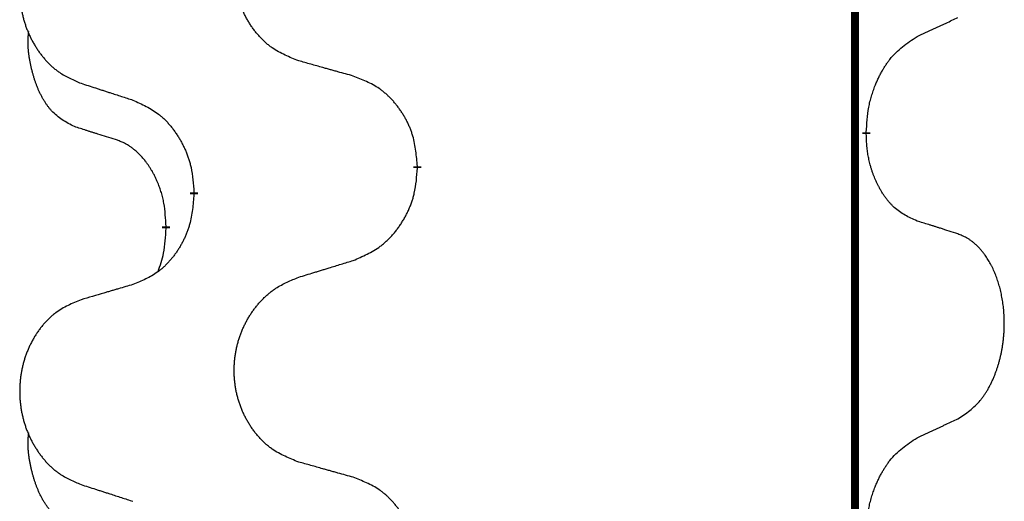
# Model space of a CAD drawing. Units: millimetres. Extents: x -77 to 1065, y -284 to 318.
# Drawn here: x 461 to 469, y 196 to 200 of the extents above; entities that cross this region are included whole.
import ezdxf

# ---------------------------------------------------------------- set-up
doc = ezdxf.new("R2010")
doc.units = ezdxf.units.MM
doc.linetypes.add('SLD_Durchgehend', pattern=[0, 0, 0])

# ---------------------------------------------------------------- blocks, each defined once
blk = doc.blocks.new('HL50FU-0-60', base_point=(493.9224, 16.9421))
at = {"color": 7, "linetype": 'SLD_Durchgehend', "const_width": 0.0625}
for points in [[(467.7612, 231.0794), (467.7612, 67.1794)], [(467.8513, 199.1344), (467.8513, 199.1194)], [(464.3021, 198.8654), (464.3021, 198.8504)], [(462.5352, 198.6435), (462.5352, 198.6585)], [(462.3151, 198.3895), (462.3151, 198.3745)]]:
    blk.add_lwpolyline(points, dxfattribs=at)
at = {"color": 7, "linetype": 'SLD_Durchgehend'}
for points, knots in [([(463.3636, 199.6997), (463.3273, 199.7141), (463.2548, 199.743), (463.1769, 199.7852), (463.1294, 199.8204), (463.1062, 199.8396), (463.084, 199.86), (463.0626, 199.8817), (463.0421, 199.9045), (463.0223, 199.9284), (463.0037, 199.9532), (462.986, 199.9787), (462.9695, 200.0048), (462.9539, 200.0315), (462.9394, 200.0587), (462.926, 200.0866), (462.9136, 200.1152), (462.9022, 200.1443), (462.8921, 200.1739), (462.8831, 200.2037), (462.8753, 200.2338), (462.8688, 200.2642), (462.8633, 200.2947), (462.8591, 200.3255), (462.856, 200.3565), (462.854, 200.3877), (462.8532, 200.4189), (462.8536, 200.4501), (462.8551, 200.4811), (462.8578, 200.5121), (462.8617, 200.5429), (462.8666, 200.5735), (462.8727, 200.6038), (462.8799, 200.6337), (462.8882, 200.6634), (462.8976, 200.6927), (462.9082, 200.7216), (462.9198, 200.7501), (462.9325, 200.7781), (462.9463, 200.8055), (462.9609, 200.8322), (462.9766, 200.8582), (462.9931, 200.8837), (463.0107, 200.9085), (463.0292, 200.9327), (463.0488, 200.9562), (463.0692, 200.9789), (463.0905, 201.0005), (463.1125, 201.021), (463.1352, 201.0402), (463.1588, 201.0583), (463.2026, 201.0885), (463.2708, 201.1243), (463.3327, 201.1495), (463.3636, 201.1621)], [0, 0, 0, 0, 0.117086, 0.234172, 0.26425, 0.294342, 0.324476, 0.354607, 0.385625, 0.416644, 0.447649, 0.478654, 0.509524, 0.540393, 0.571263, 0.602133, 0.633372, 0.664611, 0.695847, 0.727084, 0.758108, 0.789132, 0.820159, 0.851185, 0.8824, 0.913614, 0.944827, 0.97604, 1.007095, 1.038151, 1.069208, 1.100265, 1.131069, 1.161872, 1.192674, 1.223475, 1.254222, 1.284969, 1.315717, 1.346465, 1.376816, 1.407167, 1.437517, 1.467868, 1.498416, 1.528964, 1.559522, 1.59008, 1.619832, 1.649585, 1.679305, 1.709013, 1.809224, 1.909434, 1.909434, 1.909434, 1.909434]), ([(461.6429, 200.9842), (461.6083, 200.9697), (461.5391, 200.9408), (461.4651, 200.8985), (461.4201, 200.8634), (461.398, 200.8442), (461.377, 200.8238), (461.3566, 200.8022), (461.3371, 200.7793), (461.3183, 200.7554), (461.3006, 200.7306), (461.2838, 200.7052), (461.2681, 200.6791), (461.2533, 200.6524), (461.2395, 200.6251), (461.2267, 200.5972), (461.215, 200.5686), (461.2042, 200.5395), (461.1945, 200.51), (461.186, 200.4801), (461.1786, 200.45), (461.1724, 200.4197), (461.1672, 200.3891), (461.1632, 200.3584), (461.1602, 200.3274), (461.1583, 200.2962), (461.1576, 200.265), (461.1579, 200.2338), (461.1594, 200.2028), (461.162, 200.1718), (461.1656, 200.141), (461.1703, 200.1104), (461.1761, 200.0802), (461.1829, 200.0502), (461.1908, 200.0205), (461.1998, 199.9912), (461.2098, 199.9623), (461.2209, 199.9339), (461.233, 199.9059), (461.246, 199.8785), (461.26, 199.8518), (461.2748, 199.8258), (461.2906, 199.8003), (461.3073, 199.7755), (461.3249, 199.7513), (461.3434, 199.7278), (461.3629, 199.7051), (461.3831, 199.6835), (461.404, 199.663), (461.4256, 199.6438), (461.448, 199.6256), (461.4896, 199.5955), (461.5544, 199.5597), (461.6134, 199.5344), (461.6429, 199.5218)], [0, 0, 0, 0, 0.112481, 0.224961, 0.254205, 0.283463, 0.312765, 0.342064, 0.372505, 0.402946, 0.433372, 0.463798, 0.494314, 0.52483, 0.555347, 0.585864, 0.616922, 0.647981, 0.679038, 0.710095, 0.741061, 0.772027, 0.802995, 0.833963, 0.865172, 0.896381, 0.927588, 0.958795, 0.989832, 1.020868, 1.051906, 1.082944, 1.113652, 1.144359, 1.175065, 1.20577, 1.236283, 1.266796, 1.29731, 1.327824, 1.357761, 1.387698, 1.417635, 1.447572, 1.477483, 1.507394, 1.537316, 1.567238, 1.596112, 1.624989, 1.653829, 1.682658, 1.778901, 1.875145, 1.875145, 1.875145, 1.875145]), ([(468.2521, 199.8912), (468.2748, 199.9018), (468.3203, 199.9229), (468.3697, 199.9459), (468.4002, 199.9602), (468.4119, 199.9656), (468.4235, 199.9711), (468.4352, 199.9765), (468.4469, 199.982), (468.4585, 199.9875), (468.4702, 199.993), (468.4935, 200.0039), (468.5285, 200.0204), (468.5596, 200.0351), (468.5751, 200.0424)], [0, 0, 0, 0, 0.075268, 0.1505361, 0.163415, 0.176294, 0.1891729, 0.2020518, 0.2149361, 0.2278204, 0.2407047, 0.253589, 0.3051493, 0.3567097, 0.3567097, 0.3567097, 0.3567097]), ([(461.5912, 199.1791), (461.5583, 199.1959), (461.4927, 199.2294), (461.4292, 199.2819), (461.395, 199.3212), (461.3809, 199.3392), (461.3676, 199.3579), (461.3546, 199.3779), (461.3418, 199.3992), (461.3294, 199.4217), (461.3179, 199.4447), (461.3074, 199.4674), (461.298, 199.4898), (461.2894, 199.5118), (461.2814, 199.534), (461.2738, 199.5569), (461.2665, 199.5806), (461.2597, 199.605), (461.2534, 199.6296), (461.2475, 199.6549), (461.2419, 199.6808), (461.2369, 199.7075), (461.2326, 199.7342), (461.229, 199.7613), (461.2262, 199.7886), (461.2243, 199.8162), (461.2236, 199.8438), (461.224, 199.8726), (461.2259, 199.9026), (461.2277, 199.9233), (461.2287, 199.9337)], [0, 0, 0, 0, 0.1104767, 0.2209534, 0.2438284, 0.2667114, 0.2896326, 0.3125527, 0.3382849, 0.3640175, 0.389731, 0.4154442, 0.4390192, 0.4625939, 0.4861716, 0.5097495, 0.5351329, 0.5605162, 0.5859001, 0.6112844, 0.6383739, 0.665463, 0.6925584, 0.7196538, 0.7472958, 0.7749392, 0.8025614, 0.830178, 0.8614107, 0.8926434, 0.8926434, 0.8926434, 0.8926434]), ([(467.8513, 199.1344), (467.8533, 199.1674), (467.8573, 199.2333), (467.8657, 199.3068), (467.8751, 199.3543), (467.8802, 199.3767), (467.8859, 199.3991), (467.8921, 199.4209), (467.8988, 199.4421), (467.9058, 199.4628), (467.9133, 199.4833), (467.9224, 199.5067), (467.9333, 199.5328), (467.9463, 199.5615), (467.9602, 199.5898), (467.9746, 199.6166), (467.9893, 199.642), (468.0043, 199.6658), (468.0202, 199.689), (468.0599, 199.7413), (468.1343, 199.8142), (468.2128, 199.8655), (468.2521, 199.8912)], [0, 0, 0, 0, 0.0991279, 0.1982558, 0.2212992, 0.2443459, 0.2673984, 0.2904499, 0.3123028, 0.3341557, 0.3560082, 0.3778615, 0.4093786, 0.4408961, 0.4724293, 0.503962, 0.5321252, 0.5602895, 0.5884188, 0.6165402, 0.7571053, 0.8976704, 0.8976704, 0.8976704, 0.8976704]), ([(463.7949, 199.5792), (463.7748, 199.5848), (463.7346, 199.596), (463.6893, 199.6086), (463.6591, 199.617), (463.6441, 199.6212), (463.629, 199.6255), (463.6139, 199.6297), (463.5988, 199.6339), (463.5837, 199.6381), (463.5687, 199.6423), (463.5269, 199.654), (463.4586, 199.6731), (463.3953, 199.6908), (463.3636, 199.6997)], [0, 0, 0, 0, 0.0626283, 0.1252565, 0.140914, 0.1565714, 0.1722289, 0.1878864, 0.2035442, 0.219202, 0.2348598, 0.2505176, 0.3491531, 0.4477886, 0.4477886, 0.4477886, 0.4477886]), ([(461.6429, 199.5218), (461.6619, 199.5156), (461.6999, 199.5033), (461.7426, 199.4895), (461.7711, 199.4802), (461.7854, 199.4756), (461.7996, 199.471), (461.8139, 199.4664), (461.8281, 199.4618), (461.8424, 199.4571), (461.8566, 199.4525), (461.8965, 199.4396), (461.9619, 199.4184), (462.0226, 199.3987), (462.053, 199.3889)], [0, 0, 0, 0, 0.0599168, 0.1198336, 0.1348129, 0.1497923, 0.1647716, 0.179751, 0.1947305, 0.2097099, 0.2246894, 0.2396689, 0.3353723, 0.4310757, 0.4310757, 0.4310757, 0.4310757]), ([(464.3021, 198.8654), (464.2986, 198.9056), (464.2916, 198.9859), (464.2753, 199.0753), (464.2572, 199.1327), (464.247, 199.1606), (464.2354, 199.1881), (464.2228, 199.2149), (464.209, 199.2412), (464.1943, 199.2668), (464.1786, 199.2919), (464.162, 199.3162), (464.1446, 199.3399), (464.1264, 199.3628), (464.1074, 199.385), (464.0876, 199.4062), (464.0672, 199.4263), (464.046, 199.4452), (464.024, 199.4631), (463.9778, 199.4967), (463.9016, 199.5374), (463.8305, 199.5653), (463.7949, 199.5792)], [0, 0, 0, 0, 0.1209346, 0.2418691, 0.2715902, 0.3013222, 0.3310797, 0.3608342, 0.3904011, 0.4199685, 0.4495293, 0.4790908, 0.5083301, 0.5375686, 0.5668172, 0.5960652, 0.6244344, 0.6528069, 0.6811435, 0.7094671, 0.8241186, 0.93877, 0.93877, 0.93877, 0.93877]), ([(462.053, 199.3889), (462.0882, 199.3729), (462.1588, 199.3411), (462.234, 199.2955), (462.2795, 199.2581), (462.3017, 199.2376), (462.3228, 199.2161), (462.3432, 199.1932), (462.3629, 199.1692), (462.3817, 199.144), (462.3995, 199.1181), (462.4164, 199.0914), (462.4323, 199.0641), (462.4472, 199.0361), (462.4611, 199.0075), (462.4739, 198.9783), (462.4855, 198.9485), (462.4958, 198.9181), (462.5048, 198.8873), (462.5177, 198.8343), (462.5284, 198.7578), (462.5329, 198.6916), (462.5352, 198.6585)], [0, 0, 0, 0, 0.1161018, 0.2322037, 0.2623496, 0.2925108, 0.3227169, 0.3529195, 0.3843764, 0.415834, 0.4472779, 0.4787225, 0.5104414, 0.5421594, 0.5738837, 0.6056077, 0.6377093, 0.6698134, 0.7018938, 0.7339652, 0.8335001, 0.9330351, 0.9330351, 0.9330351, 0.9330351]), ([(461.9143, 199.0769), (461.8912, 199.084), (461.845, 199.0981), (461.795, 199.1136), (461.7642, 199.1233), (461.7527, 199.1269), (461.7412, 199.1306), (461.7296, 199.1342), (461.7181, 199.1379), (461.7065, 199.1416), (461.695, 199.1453), (461.6719, 199.1528), (461.6373, 199.164), (461.6066, 199.1741), (461.5912, 199.1791)], [0, 0, 0, 0, 0.072467, 0.1449339, 0.1570396, 0.1691453, 0.181251, 0.1933566, 0.2054742, 0.2175917, 0.2297093, 0.2418268, 0.2903502, 0.3388736, 0.3388736, 0.3388736, 0.3388736]), ([(462.3151, 198.3895), (462.3133, 198.4202), (462.3099, 198.4815), (462.3022, 198.5499), (462.2936, 198.5941), (462.2889, 198.6151), (462.2836, 198.636), (462.2778, 198.6563), (462.2716, 198.6761), (462.265, 198.6952), (462.258, 198.7143), (462.2497, 198.735), (462.24, 198.7574), (462.2288, 198.7813), (462.2168, 198.8048), (462.2044, 198.8272), (462.1917, 198.8484), (462.1787, 198.8684), (462.165, 198.8879), (462.1494, 198.9088), (462.1314, 198.9307), (462.1109, 198.9533), (462.0892, 198.9747), (462.0671, 198.9941), (462.0449, 199.0115), (462.0227, 199.0268), (461.9996, 199.0407), (461.9738, 199.0539), (461.9452, 199.0658), (461.9246, 199.0732), (461.9143, 199.0769)], [0, 0, 0, 0, 0.0921911, 0.1843821, 0.20591, 0.2274409, 0.2489766, 0.2705115, 0.2907895, 0.3110675, 0.3313472, 0.3516275, 0.3780441, 0.4044611, 0.4308749, 0.4572883, 0.4811357, 0.5049824, 0.5288358, 0.5526907, 0.5831984, 0.6137075, 0.6442319, 0.6747535, 0.7017613, 0.7287719, 0.7557302, 0.7826753, 0.8155538, 0.8484323, 0.8484323, 0.8484323, 0.8484323]), ([(468.2521, 198.432), (468.2201, 198.4466), (468.1561, 198.4759), (468.0914, 198.5212), (468.0547, 198.5563), (468.0386, 198.5735), (468.0232, 198.5914), (468.0081, 198.6107), (467.9932, 198.6314), (467.9785, 198.6535), (467.9648, 198.6761), (467.9527, 198.6979), (467.9419, 198.7186), (467.9324, 198.7383), (467.9234, 198.7582), (467.9148, 198.7789), (467.9065, 198.8004), (467.8986, 198.8227), (467.8913, 198.8452), (467.8849, 198.8669), (467.8793, 198.8878), (467.8744, 198.9079), (467.87, 198.9281), (467.866, 198.9487), (467.8624, 198.9697), (467.8594, 198.991), (467.8568, 199.0124), (467.8542, 199.0409), (467.8524, 199.0766), (467.8516, 199.1051), (467.8513, 199.1194)], [0, 0, 0, 0, 0.1054562, 0.2109123, 0.2344291, 0.2579548, 0.2815165, 0.3050767, 0.3315574, 0.3580389, 0.3845049, 0.4109705, 0.4328054, 0.4546397, 0.4764736, 0.4983077, 0.5219471, 0.5455868, 0.5692264, 0.5928659, 0.6135516, 0.634237, 0.6549231, 0.6756092, 0.6971494, 0.71869, 0.740226, 0.7617607, 0.804578, 0.8473954, 0.8473954, 0.8473954, 0.8473954]), ([(463.7949, 198.12), (463.8319, 198.1359), (463.9058, 198.1676), (463.985, 198.2132), (464.033, 198.2508), (464.0563, 198.2712), (464.0786, 198.2927), (464.1001, 198.3156), (464.1208, 198.3396), (464.1406, 198.3648), (464.1593, 198.3908), (464.177, 198.4174), (464.1938, 198.4448), (464.2095, 198.4727), (464.2241, 198.5013), (464.2375, 198.5305), (464.2497, 198.5603), (464.2606, 198.5907), (464.2701, 198.6215), (464.2836, 198.6745), (464.2949, 198.7511), (464.2997, 198.8173), (464.3021, 198.8504)], [0, 0, 0, 0, 0.1207225, 0.241445, 0.272411, 0.3033922, 0.334416, 0.3654362, 0.3974567, 0.4294779, 0.4614868, 0.4934965, 0.5255609, 0.5576245, 0.5896947, 0.6217645, 0.6540243, 0.6862868, 0.7185226, 0.7507482, 0.8503626, 0.9499769, 0.9499769, 0.9499769, 0.9499769]), ([(462.5352, 198.6435), (462.5319, 198.6034), (462.5253, 198.5231), (462.5098, 198.4337), (462.4926, 198.3763), (462.4828, 198.3484), (462.4719, 198.3209), (462.4598, 198.294), (462.4468, 198.2678), (462.4328, 198.2422), (462.4178, 198.2171), (462.402, 198.1927), (462.3855, 198.1691), (462.3683, 198.1462), (462.3501, 198.124), (462.3313, 198.1028), (462.3119, 198.0827), (462.2919, 198.0638), (462.2709, 198.0459), (462.2272, 198.0124), (462.1547, 197.9717), (462.0869, 197.9437), (462.053, 197.9297)], [0, 0, 0, 0, 0.1207923, 0.2415845, 0.2711145, 0.3006544, 0.3302167, 0.3597763, 0.388964, 0.418152, 0.4473341, 0.4765167, 0.5051788, 0.5338402, 0.5625129, 0.591185, 0.618755, 0.6463281, 0.6738633, 0.7013854, 0.8115011, 0.9216168, 0.9216168, 0.9216168, 0.9216168]), ([(468.5751, 198.3298), (468.5521, 198.3373), (468.506, 198.3523), (468.4561, 198.3685), (468.4253, 198.3783), (468.4137, 198.3819), (468.4022, 198.3856), (468.3907, 198.3892), (468.3791, 198.3929), (468.3676, 198.3965), (468.356, 198.4001), (468.3329, 198.4072), (468.2983, 198.4179), (468.2675, 198.4273), (468.2521, 198.432)], [0, 0, 0, 0, 0.0726997, 0.1453994, 0.1575073, 0.1696152, 0.1817231, 0.193831, 0.205927, 0.2180229, 0.2301189, 0.2422149, 0.2905443, 0.3388737, 0.3388737, 0.3388737, 0.3388737]), ([(462.2514, 198.032), (462.26, 198.0558), (462.2771, 198.1032), (462.2992, 198.184), (462.3099, 198.2752), (462.3133, 198.3414), (462.3151, 198.3745)], [0, 0, 0, 0, 0.0756193, 0.1512387, 0.250723, 0.3502073, 0.3502073, 0.3502073, 0.3502073]), ([(468.5751, 196.8674), (468.6072, 196.8882), (468.6714, 196.9298), (468.7337, 196.9888), (468.7683, 197.0323), (468.7834, 197.0533), (468.7976, 197.075), (468.8115, 197.0981), (468.8251, 197.1226), (468.8382, 197.1485), (468.8505, 197.1748), (468.8615, 197.2005), (468.8714, 197.2254), (468.8803, 197.2496), (468.8885, 197.2739), (468.8963, 197.299), (468.9036, 197.3248), (468.9104, 197.3514), (468.9165, 197.3781), (468.9221, 197.4055), (468.927, 197.4336), (468.9314, 197.4623), (468.9349, 197.4912), (468.9378, 197.5203), (468.94, 197.5498), (468.9415, 197.5795), (468.9423, 197.6093), (468.9423, 197.6378), (468.9416, 197.6649), (468.9404, 197.6906), (468.9386, 197.7163), (468.9363, 197.7417), (468.9334, 197.7668), (468.93, 197.7917), (468.926, 197.8165), (468.9216, 197.8405), (468.9168, 197.8638), (468.9115, 197.8863), (468.9058, 197.9087), (468.8996, 197.9305), (468.8931, 197.9518), (468.8862, 197.9724), (468.8788, 197.9928), (468.8709, 198.0132), (468.8624, 198.0335), (468.8533, 198.0536), (468.8436, 198.0735), (468.8335, 198.0925), (468.8233, 198.1107), (468.8128, 198.1281), (468.8018, 198.1451), (468.789, 198.1637), (468.7742, 198.1835), (468.757, 198.2045), (468.7388, 198.2245), (468.7203, 198.2427), (468.7016, 198.2592), (468.6829, 198.274), (468.6633, 198.2875), (468.6391, 198.302), (468.6096, 198.316), (468.5866, 198.3252), (468.5751, 198.3298)], [0, 0, 0, 0, 0.114626, 0.229253, 0.255136, 0.281028, 0.306957, 0.332884, 0.361934, 0.390985, 0.420018, 0.449052, 0.474762, 0.500472, 0.526183, 0.551894, 0.5793, 0.606707, 0.634112, 0.661518, 0.690573, 0.719628, 0.748686, 0.777743, 0.807529, 0.837316, 0.867099, 0.896882, 0.922639, 0.948395, 0.974152, 0.999908, 1.024987, 1.050066, 1.075144, 1.100222, 1.123355, 1.146488, 1.16962, 1.192753, 1.214494, 1.236235, 1.257976, 1.279718, 1.301816, 1.323914, 1.34601, 1.368106, 1.38839, 1.408673, 1.42896, 1.449249, 1.476285, 1.503323, 1.530378, 1.557432, 1.581269, 1.605108, 1.628896, 1.652672, 1.68974, 1.726808, 1.726808, 1.726808, 1.726808]), ([(463.3636, 197.9871), (463.3836, 197.9933), (463.4236, 198.0056), (463.4685, 198.0194), (463.4985, 198.0287), (463.5135, 198.0333), (463.5285, 198.0379), (463.5435, 198.0425), (463.5584, 198.0471), (463.5734, 198.0518), (463.5884, 198.0564), (463.6303, 198.0693), (463.6991, 198.0905), (463.763, 198.1102), (463.7949, 198.12)], [0, 0, 0, 0, 0.062728, 0.1254559, 0.141138, 0.1568202, 0.1725023, 0.1881844, 0.2038666, 0.2195488, 0.235231, 0.2509132, 0.3511056, 0.4512981, 0.4512981, 0.4512981, 0.4512981]), ([(463.3636, 196.5247), (463.3273, 196.5391), (463.2548, 196.568), (463.1769, 196.6102), (463.1294, 196.6454), (463.1062, 196.6646), (463.084, 196.685), (463.0626, 196.7067), (463.0421, 196.7295), (463.0223, 196.7534), (463.0037, 196.7782), (462.986, 196.8037), (462.9695, 196.8298), (462.9539, 196.8565), (462.9394, 196.8837), (462.926, 196.9116), (462.9136, 196.9402), (462.9022, 196.9693), (462.8921, 196.9989), (462.8831, 197.0287), (462.8753, 197.0588), (462.8688, 197.0892), (462.8633, 197.1197), (462.8591, 197.1505), (462.856, 197.1815), (462.854, 197.2127), (462.8532, 197.2439), (462.8536, 197.2751), (462.8551, 197.3061), (462.8578, 197.3371), (462.8617, 197.3679), (462.8666, 197.3985), (462.8727, 197.4288), (462.8799, 197.4587), (462.8882, 197.4884), (462.8976, 197.5177), (462.9082, 197.5466), (462.9198, 197.5751), (462.9325, 197.6031), (462.9463, 197.6305), (462.9609, 197.6572), (462.9766, 197.6832), (462.9931, 197.7087), (463.0107, 197.7335), (463.0292, 197.7577), (463.0488, 197.7812), (463.0692, 197.8039), (463.0905, 197.8255), (463.1125, 197.846), (463.1352, 197.8652), (463.1588, 197.8833), (463.2026, 197.9135), (463.2708, 197.9493), (463.3327, 197.9745), (463.3636, 197.9871)], [0, 0, 0, 0, 0.117086, 0.234172, 0.26425, 0.294342, 0.324476, 0.354607, 0.385625, 0.416644, 0.447649, 0.478654, 0.509524, 0.540393, 0.571263, 0.602133, 0.633372, 0.664611, 0.695847, 0.727084, 0.758108, 0.789132, 0.820159, 0.851185, 0.8824, 0.913614, 0.944827, 0.97604, 1.007095, 1.038151, 1.069208, 1.100265, 1.131069, 1.161872, 1.192674, 1.223475, 1.254222, 1.284969, 1.315717, 1.346465, 1.376816, 1.407167, 1.437517, 1.467868, 1.498416, 1.528964, 1.559522, 1.59008, 1.619832, 1.649585, 1.679305, 1.709013, 1.809224, 1.909434, 1.909434, 1.909434, 1.909434]), ([(462.053, 197.9297), (462.0338, 197.9241), (461.9956, 197.9129), (461.9526, 197.9003), (461.9239, 197.8919), (461.9095, 197.8876), (461.8952, 197.8834), (461.8809, 197.8792), (461.8665, 197.875), (461.8522, 197.8708), (461.8378, 197.8666), (461.7982, 197.8549), (461.7332, 197.8358), (461.673, 197.8181), (461.6429, 197.8092)], [0, 0, 0, 0, 0.0597754, 0.1195507, 0.1344951, 0.1494396, 0.164384, 0.1793284, 0.1942733, 0.2092182, 0.2241631, 0.239108, 0.3332541, 0.4274002, 0.4274002, 0.4274002, 0.4274002]), ([(461.6429, 197.8092), (461.6083, 197.7947), (461.5391, 197.7658), (461.4651, 197.7235), (461.4201, 197.6884), (461.398, 197.6692), (461.377, 197.6488), (461.3566, 197.6272), (461.3371, 197.6043), (461.3183, 197.5804), (461.3006, 197.5556), (461.2838, 197.5302), (461.2681, 197.5041), (461.2533, 197.4774), (461.2395, 197.4501), (461.2267, 197.4222), (461.215, 197.3936), (461.2042, 197.3645), (461.1945, 197.335), (461.186, 197.3051), (461.1786, 197.275), (461.1724, 197.2447), (461.1672, 197.2141), (461.1632, 197.1834), (461.1602, 197.1524), (461.1583, 197.1212), (461.1576, 197.09), (461.1579, 197.0588), (461.1594, 197.0278), (461.162, 196.9968), (461.1656, 196.966), (461.1703, 196.9354), (461.1761, 196.9052), (461.1829, 196.8752), (461.1908, 196.8455), (461.1998, 196.8162), (461.2098, 196.7873), (461.2209, 196.7589), (461.233, 196.7309), (461.246, 196.7035), (461.26, 196.6768), (461.2748, 196.6508), (461.2906, 196.6253), (461.3073, 196.6005), (461.3249, 196.5763), (461.3434, 196.5528), (461.3629, 196.5301), (461.3831, 196.5085), (461.404, 196.488), (461.4256, 196.4688), (461.448, 196.4506), (461.4896, 196.4205), (461.5544, 196.3847), (461.6134, 196.3594), (461.6429, 196.3468)], [0, 0, 0, 0, 0.112481, 0.224961, 0.254205, 0.283463, 0.312765, 0.342064, 0.372505, 0.402946, 0.433372, 0.463798, 0.494314, 0.52483, 0.555347, 0.585864, 0.616922, 0.647981, 0.679038, 0.710095, 0.741061, 0.772027, 0.802995, 0.833963, 0.865172, 0.896381, 0.927588, 0.958795, 0.989832, 1.020868, 1.051906, 1.082944, 1.113652, 1.144359, 1.175065, 1.20577, 1.236283, 1.266796, 1.29731, 1.327824, 1.357761, 1.387698, 1.417635, 1.447572, 1.477483, 1.507394, 1.537316, 1.567238, 1.596112, 1.624989, 1.653829, 1.682658, 1.778901, 1.875145, 1.875145, 1.875145, 1.875145]), ([(468.2521, 196.7162), (468.2748, 196.7268), (468.3203, 196.7479), (468.3697, 196.7709), (468.4002, 196.7852), (468.4119, 196.7906), (468.4235, 196.7961), (468.4352, 196.8015), (468.4469, 196.807), (468.4585, 196.8125), (468.4702, 196.818), (468.4935, 196.8289), (468.5285, 196.8454), (468.5596, 196.8601), (468.5751, 196.8674)], [0, 0, 0, 0, 0.075268, 0.1505361, 0.163415, 0.176294, 0.1891729, 0.2020518, 0.2149361, 0.2278204, 0.2407047, 0.253589, 0.3051493, 0.3567097, 0.3567097, 0.3567097, 0.3567097]), ([(461.5912, 196.0041), (461.5583, 196.0209), (461.4927, 196.0544), (461.4292, 196.1069), (461.395, 196.1462), (461.3809, 196.1642), (461.3676, 196.1829), (461.3546, 196.2029), (461.3418, 196.2242), (461.3294, 196.2467), (461.3179, 196.2697), (461.3074, 196.2924), (461.298, 196.3148), (461.2894, 196.3368), (461.2814, 196.359), (461.2738, 196.3819), (461.2665, 196.4056), (461.2597, 196.43), (461.2534, 196.4546), (461.2475, 196.4799), (461.2419, 196.5058), (461.2369, 196.5325), (461.2326, 196.5592), (461.229, 196.5863), (461.2262, 196.6136), (461.2243, 196.6412), (461.2236, 196.6688), (461.224, 196.6976), (461.2259, 196.7276), (461.2277, 196.7483), (461.2287, 196.7587)], [0, 0, 0, 0, 0.1104767, 0.2209534, 0.2438284, 0.2667114, 0.2896326, 0.3125527, 0.3382849, 0.3640175, 0.389731, 0.4154442, 0.4390192, 0.4625939, 0.4861716, 0.5097495, 0.5351329, 0.5605162, 0.5859001, 0.6112844, 0.6383739, 0.665463, 0.6925584, 0.7196538, 0.7472958, 0.7749392, 0.8025614, 0.830178, 0.8614107, 0.8926434, 0.8926434, 0.8926434, 0.8926434]), ([(467.8513, 195.9594), (467.8533, 195.9924), (467.8573, 196.0583), (467.8657, 196.1318), (467.8751, 196.1793), (467.8802, 196.2017), (467.8859, 196.2241), (467.8921, 196.2459), (467.8988, 196.2671), (467.9058, 196.2878), (467.9133, 196.3083), (467.9224, 196.3317), (467.9333, 196.3578), (467.9463, 196.3865), (467.9602, 196.4148), (467.9746, 196.4416), (467.9893, 196.467), (468.0043, 196.4908), (468.0202, 196.514), (468.0599, 196.5663), (468.1343, 196.6392), (468.2128, 196.6905), (468.2521, 196.7162)], [0, 0, 0, 0, 0.0991279, 0.1982558, 0.2212992, 0.2443459, 0.2673984, 0.2904499, 0.3123028, 0.3341557, 0.3560082, 0.3778615, 0.4093786, 0.4408961, 0.4724293, 0.503962, 0.5321252, 0.5602895, 0.5884188, 0.6165402, 0.7571053, 0.8976704, 0.8976704, 0.8976704, 0.8976704]), ([(463.7949, 196.4042), (463.7748, 196.4098), (463.7346, 196.421), (463.6893, 196.4336), (463.6591, 196.442), (463.6441, 196.4462), (463.629, 196.4505), (463.6139, 196.4547), (463.5988, 196.4589), (463.5837, 196.4631), (463.5687, 196.4673), (463.5269, 196.479), (463.4586, 196.4981), (463.3953, 196.5158), (463.3636, 196.5247)], [0, 0, 0, 0, 0.0626283, 0.1252565, 0.140914, 0.1565714, 0.1722289, 0.1878864, 0.2035442, 0.219202, 0.2348598, 0.2505176, 0.3491531, 0.4477886, 0.4477886, 0.4477886, 0.4477886]), ([(461.6429, 196.3468), (461.6619, 196.3406), (461.6999, 196.3283), (461.7426, 196.3145), (461.7711, 196.3052), (461.7854, 196.3006), (461.7996, 196.296), (461.8139, 196.2914), (461.8281, 196.2868), (461.8424, 196.2821), (461.8566, 196.2775), (461.8965, 196.2646), (461.9619, 196.2434), (462.0226, 196.2237), (462.053, 196.2139)], [0, 0, 0, 0, 0.0599168, 0.1198336, 0.1348129, 0.1497923, 0.1647716, 0.179751, 0.1947305, 0.2097099, 0.2246894, 0.2396689, 0.3353723, 0.4310757, 0.4310757, 0.4310757, 0.4310757]), ([(464.3021, 195.6904), (464.2986, 195.7306), (464.2916, 195.8109), (464.2753, 195.9003), (464.2572, 195.9577), (464.247, 195.9856), (464.2354, 196.0131), (464.2228, 196.0399), (464.209, 196.0662), (464.1943, 196.0918), (464.1786, 196.1169), (464.162, 196.1412), (464.1446, 196.1649), (464.1264, 196.1878), (464.1074, 196.21), (464.0876, 196.2312), (464.0672, 196.2513), (464.046, 196.2702), (464.024, 196.2881), (463.9778, 196.3217), (463.9016, 196.3624), (463.8305, 196.3903), (463.7949, 196.4042)], [0, 0, 0, 0, 0.1209346, 0.2418691, 0.2715902, 0.3013222, 0.3310797, 0.3608342, 0.3904011, 0.4199685, 0.4495293, 0.4790908, 0.5083301, 0.5375686, 0.5668172, 0.5960652, 0.6244344, 0.6528069, 0.6811435, 0.7094671, 0.8241186, 0.93877, 0.93877, 0.93877, 0.93877])]:
    blk.add_open_spline(points, degree=3, knots=knots, dxfattribs=at)

msp = doc.modelspace()

# ---------------------------------------------------------------- block references
msp.add_blockref('HL50FU-0-60', (493.9224, 16.9421))

doc.saveas('drawing.dxf')
